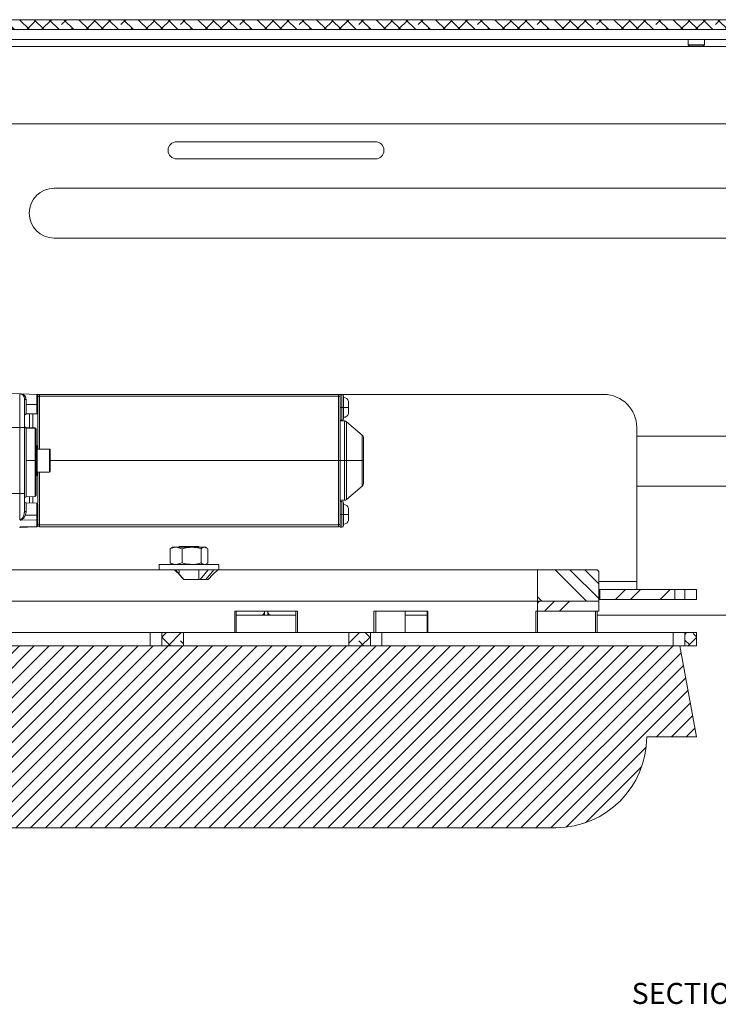
# Model space of a CAD drawing. Units: millimetres. Extents: x 75 to 20988, y -8 to 5930.
# Drawn here: x 1939 to 2151, y 973 to 1271 of the extents above; entities that cross this region are included whole.
import ezdxf

# ---------------------------------------------------------------- set-up
doc = ezdxf.new("R2010")
doc.units = ezdxf.units.MM
doc.styles.add('SLDTEXTSTYLE2', font='TXT', dxfattribs={"width": 0.75})

msp = doc.modelspace()

# ---------------------------------------------------------------- hatches: boundary and pattern name
at = {"linetype": 'Continuous', "lineweight": 18}
h = msp.add_hatch(dxfattribs=at)
h.set_pattern_fill('ANSI38', angle=90, style=0)
h.paths.add_polyline_path([(1863.92, 1268.07), (2423.92, 1268.07), (2423.92, 1271.07), (1863.92, 1271.07)], flags=0)
h = msp.add_hatch(dxfattribs=at)
h.set_pattern_fill('ANSI34', angle=90, style=0)
h.paths.add_polyline_path([(2095.92, 1104.77), (2095.92, 1095.27), (2114.42, 1095.27), (2114.42, 1104.27), (2113.92, 1104.77)], flags=0)
h = msp.add_hatch(dxfattribs=at)
h.set_pattern_fill('ANSI32', angle=3e-322, style=0)
h.paths.add_polyline_path([(2114.72, 1095.77), (2137.42, 1095.77), (2137.42, 1098.77), (2114.72, 1098.77)], flags=0)
h = msp.add_hatch(dxfattribs=at)
h.set_pattern_fill('ANSI32', angle=3e-322, style=0)
h.paths.add_polyline_path([(2143.92, 1095.77), (2143.92, 1098.77), (2140.42, 1098.77), (2140.42, 1095.77)], flags=0)
h = msp.add_hatch(dxfattribs=at)
h.set_pattern_fill('ANSI34', angle=3e-322, style=0)
h.paths.add_polyline_path([(2114.42, 1092.27), (2114.42, 1095.27), (2095.92, 1095.27), (2095.92, 1092.27)], flags=0)
h = msp.add_hatch(dxfattribs=at)
h.set_pattern_fill('ANSI38', angle=3e-322, style=0)
h.paths.add_polyline_path([(1982.42, 1081.77), (1988.92, 1081.77), (1988.92, 1085.77), (1982.42, 1085.77)], flags=0)
h = msp.add_hatch(dxfattribs=at)
h.set_pattern_fill('ANSI38', angle=3e-322, style=0)
h.paths.add_polyline_path([(2045.42, 1085.77), (2038.92, 1085.77), (2038.92, 1081.77), (2045.42, 1081.77)], flags=0)
h = msp.add_hatch(dxfattribs=at)
h.set_pattern_fill('ANSI38', angle=3e-322, style=0)
h.paths.add_polyline_path([(2143.92, 1081.77), (2143.92, 1085.77), (2140.42, 1085.77), (2140.42, 1081.77)], flags=0)
h = msp.add_hatch(dxfattribs=at)
h.set_pattern_fill('ANSI31', angle=180, style=0)
edge = h.paths.add_edge_path(flags=0)
edge.add_line((2143.92, 1054.27), (2138.92, 1081.77))
edge.add_line((2138.92, 1081.77), (1888.92, 1081.77))
edge.add_line((1888.92, 1081.77), (1883.92, 1054.27))
edge.add_line((1883.92, 1054.27), (1898.92, 1054.27))
edge.add_arc((1926.42, 1054.27), 27.5, 180, 270)
edge.add_line((1926.42, 1026.77), (2101.42, 1026.77))
edge.add_arc((2101.42, 1054.27), 27.5, 270, 360)
edge.add_line((2128.92, 1054.27), (2143.92, 1054.27))

# ---------------------------------------------------------------- linework, layer by layer
at = {"color": 7, "linetype": 'Continuous', "lineweight": 18}
for p, q in [((2423.92, 1271.07), (1863.92, 1271.07)), ((2423.92, 1268.07), (1863.92, 1268.07)), ((1872.02, 1262.97), (2415.82, 1262.97)), ((1888.92, 1265.07), (2393.92, 1265.07)), ((2141.42, 1265.07), (2141.42, 1263.51)), ((2141.42, 1263.51), (2141.86, 1263.07)), ((2141.42, 1263.51), (2146.42, 1263.51)), ((2141.86, 1263.07), (2145.97, 1263.07)), ((2145.97, 1263.07), (2146.42, 1263.51)), ((2146.42, 1263.51), (2146.42, 1265.07)), ((1882.92, 1239.57), (2414.92, 1239.57)), ((2046.92, 1234.17), (1986.92, 1234.17)), ((1986.92, 1228.97), (2046.92, 1228.97)), ((1949.92, 1220.12), (2207.95, 1220.12)), ((2207.95, 1205.02), (1949.92, 1205.02)), ((1922.92, 1158.53), (1939.47, 1157.96)), ((1939.47, 1147.77), (1939.47, 1157.96)), ((1940.03, 1157.94), (1944.63, 1157.78)), ((1941.4, 1156.26), (1941.4, 1154.77)), ((1944.63, 1154.77), (1944.63, 1157.78)), ((1944.67, 1157.77), (1945.42, 1157.77)), ((1945.42, 1157.77), (1945.42, 1157.22)), ((1945.42, 1157.77), (2035.82, 1157.77)), ((1945.42, 1157.22), (2035.82, 1157.22)), ((1945.42, 1141.27), (1945.42, 1157.22)), ((2035.82, 1157.77), (2115.92, 1157.77)), ((2035.82, 1157.77), (2035.82, 1157.22)), ((2035.82, 1157.22), (2035.82, 1137.77)), ((2036.82, 1157.76), (2036.32, 1157.76)), ((2036.32, 1157.76), (2036.32, 1157.27)), ((2036.82, 1153.86), (2036.82, 1157.76)), ((1941.4, 1154.77), (1941.4, 1151.9)), ((1944.63, 1154.77), (1941.4, 1154.77)), ((1944.63, 1152.02), (1944.63, 1154.77)), ((2036.32, 1153.86), (2036.82, 1153.86)), ((2036.82, 1153.86), (2037.32, 1153.86)), ((2036.82, 1149.96), (2036.82, 1153.86)), ((2037.32, 1153.86), (2038.82, 1153.86)), ((1941.4, 1151.9), (1944.63, 1152.02)), ((1944.63, 1151.89), (1941.4, 1151.78)), ((1942.39, 1151.82), (1942.39, 1147.63)), ((1943.44, 1151.85), (1943.44, 1147.59)), ((2036.32, 1149.96), (2036.82, 1149.96)), ((2037.59, 1149.77), (2036.32, 1149.77)), ((2037.59, 1137.77), (2037.59, 1149.77)), ((2042.97, 1145.45), (2038.25, 1149.52)), ((2038.25, 1137.77), (2038.25, 1149.52)), ((1922.92, 1147.77), (1939.47, 1147.77)), ((1939.47, 1127.77), (1939.47, 1147.77)), ((1939.47, 1147.77), (1940.92, 1147.77)), ((1940.92, 1127.77), (1940.92, 1147.77)), ((1941.4, 1147.75), (1944.13, 1147.65)), ((1941.4, 1147.59), (1941.4, 1137.77)), ((1944.13, 1137.77), (1944.13, 1147.49)), ((1944.42, 1147.33), (1944.42, 1147.35)), ((2125.92, 1147.77), (2125.92, 1101.19)), ((2042.97, 1137.77), (2042.97, 1145.45)), ((2125.92, 1145.12), (2202.98, 1145.12)), ((1944.72, 1142.27), (1944.42, 1142.27)), ((1944.72, 1142.27), (1944.72, 1133.27)), ((1948.52, 1141.27), (1944.72, 1141.27)), ((1948.52, 1138.48), (1948.52, 1141.27)), ((1948.72, 1141.07), (1948.72, 1138.44)), ((1944.13, 1137.77), (1941.4, 1137.77)), ((1941.4, 1137.77), (1941.4, 1126.78)), ((1944.13, 1126.88), (1944.13, 1137.77)), ((1948.52, 1134.27), (1948.52, 1138.48)), ((1948.72, 1138.44), (1948.72, 1134.47)), ((2035.82, 1137.77), (1948.72, 1137.77)), ((2035.82, 1137.77), (2035.82, 1118.31)), ((2035.82, 1137.77), (2036.32, 1137.77)), ((2037.59, 1137.77), (2036.32, 1137.77)), ((2038.25, 1137.77), (2037.59, 1137.77)), ((2037.59, 1125.77), (2037.59, 1137.77)), ((2042.97, 1137.77), (2038.25, 1137.77)), ((2038.25, 1126.01), (2038.25, 1137.77)), ((2042.97, 1137.77), (2043.32, 1137.77)), ((2042.97, 1130.08), (2042.97, 1137.77)), ((1944.72, 1134.27), (1948.52, 1134.27)), ((1945.42, 1118.31), (1945.42, 1134.27)), ((1944.42, 1133.27), (1944.72, 1133.27)), ((2038.25, 1126.01), (2042.97, 1130.08)), ((2202.62, 1130.02), (2125.92, 1130.02)), ((1939.47, 1127.77), (1922.92, 1127.77)), ((1939.47, 1119.84), (1939.47, 1127.77)), ((1940.92, 1127.77), (1939.47, 1127.77)), ((1941.4, 1126.78), (1944.13, 1126.88)), ((1942.39, 1126.82), (1942.39, 1124.96)), ((1943.44, 1126.85), (1943.44, 1124.93)), ((2036.32, 1125.77), (2037.59, 1125.77)), ((2036.82, 1125.42), (2036.32, 1125.42)), ((2036.82, 1121.52), (2036.82, 1125.42)), ((1940.87, 1122.04), (1940.92, 1122.46)), ((1944.63, 1124.89), (1941.4, 1125)), ((1941.4, 1125), (1941.4, 1122.32)), ((1944.63, 1121.27), (1944.63, 1124.89)), ((1944.63, 1119.88), (1939.94, 1119.78)), ((1944.63, 1121.27), (1941.18, 1121.27)), ((1944.63, 1119.88), (1944.63, 1121.27)), ((1944.63, 1117.88), (1944.63, 1119.88)), ((2036.32, 1121.52), (2036.82, 1121.52)), ((2036.82, 1121.52), (2037.32, 1121.52)), ((2036.82, 1117.62), (2036.82, 1121.52)), ((2037.32, 1121.52), (2038.82, 1121.52)), ((1939.47, 1117.67), (1939.47, 1117.58)), ((1939.95, 1117.65), (1939.71, 1117.58)), ((1939.94, 1117.71), (1944.63, 1117.88)), ((2035.82, 1118.31), (1945.42, 1118.31)), ((1945.42, 1118.31), (1945.42, 1117.77)), ((2035.82, 1117.77), (1945.42, 1117.77)), ((2035.82, 1117.77), (2035.82, 1118.31)), ((2036.32, 1118.27), (2036.32, 1117.62)), ((2036.32, 1117.62), (2036.82, 1117.62)), ((1984.92, 1111.12), (1985.26, 1111.27)), ((1984.92, 1106.81), (1984.92, 1111.12)), ((1985.62, 1111.57), (1985.22, 1111.33)), ((1985.62, 1111.57), (1986.73, 1111.57)), ((1988.54, 1111.12), (1986.73, 1111.57)), ((1986.73, 1111.57), (1991.39, 1111.57)), ((1987.62, 1111.77), (1987.62, 1111.57)), ((1993.62, 1111.77), (1987.62, 1111.77)), ((1988.54, 1106.81), (1988.54, 1111.12)), ((1991.39, 1111.57), (1995.29, 1111.57)), ((1993.62, 1111.57), (1993.62, 1111.77)), ((1994.25, 1106.81), (1994.25, 1111.12)), ((1996.33, 1111.12), (1995.29, 1111.57)), ((1995.29, 1111.57), (1995.62, 1111.57)), ((1996.02, 1111.33), (1995.62, 1111.57)), ((1996.33, 1106.81), (1996.33, 1111.12)), ((1986.15, 1104.77), (1931.92, 1104.77)), ((1981.62, 1106.37), (1981.62, 1104.77)), ((1981.62, 1106.37), (1999.62, 1106.37)), ((1984.92, 1106.81), (1985.26, 1106.66)), ((1985.22, 1106.6), (1985.62, 1106.37)), ((1986.15, 1104.77), (1986.56, 1104.77)), ((1989.08, 1101.77), (1986.56, 1104.77)), ((1986.56, 1104.77), (1998.1, 1104.77)), ((1988.54, 1106.81), (1986.73, 1106.37)), ((1987.62, 1104.77), (1987.62, 1103.5)), ((1993.62, 1101.77), (1993.62, 1104.77)), ((1996.43, 1104.77), (1994, 1101.77)), ((1995.62, 1106.37), (1996.02, 1106.6)), ((1998.1, 1104.77), (1995.67, 1101.77)), ((1996.33, 1106.81), (1995.98, 1106.66)), ((1998.18, 1104.77), (1999.38, 1104.77)), ((2095.92, 1104.77), (1999.38, 1104.77)), ((1999.62, 1104.77), (1999.62, 1106.37)), ((2095.92, 1095.27), (2095.92, 1104.77)), ((2095.92, 1104.77), (2113.92, 1104.77)), ((2113.92, 1104.77), (2114.42, 1104.27)), ((1996.37, 1101.77), (1989.06, 1101.77)), ((2114.42, 1095.27), (2114.42, 1104.27)), ((2125.92, 1101.19), (2114.42, 1101.19)), ((2114.72, 1098.77), (2114.42, 1098.77)), ((2114.72, 1095.77), (2114.72, 1098.77)), ((2137.42, 1098.77), (2114.72, 1098.77)), ((2125.92, 1098.77), (2125.92, 1101.19)), ((2137.42, 1095.77), (2137.42, 1098.77)), ((2140.39, 1098.77), (2137.42, 1098.77)), ((2140.39, 1095.77), (2140.39, 1098.77)), ((2140.42, 1098.77), (2140.39, 1098.77)), ((2140.42, 1098.77), (2140.42, 1095.77)), ((2143.92, 1098.77), (2140.42, 1098.77)), ((2143.92, 1098.77), (2143.92, 1095.77)), ((2114.72, 1095.77), (2114.42, 1095.77)), ((2137.42, 1095.77), (2114.72, 1095.77)), ((2140.39, 1095.77), (2137.42, 1095.77)), ((2140.42, 1095.77), (2140.39, 1095.77)), ((2143.92, 1095.77), (2140.42, 1095.77)), ((2095.92, 1095.27), (1931.92, 1095.27)), ((2095.92, 1095.27), (2114.42, 1095.27)), ((2095.92, 1092.27), (2095.92, 1095.27)), ((2114.42, 1092.27), (2114.42, 1095.27)), ((2004.47, 1092.27), (2023.36, 1092.27)), ((2004.47, 1085.77), (2004.47, 1092.27)), ((2004.92, 1092.27), (2004.92, 1085.77)), ((2012.42, 1091.07), (2004.92, 1091.07)), ((2012.92, 1091.07), (2012.42, 1091.07)), ((2012.92, 1091.07), (2012.92, 1091.2)), ((2013.42, 1091.07), (2012.92, 1091.07)), ((2013.42, 1092.07), (2013.42, 1092.27)), ((2013.42, 1092.07), (2013.42, 1091.07)), ((2013.42, 1091.07), (2014.42, 1091.07)), ((2014.42, 1092.27), (2014.42, 1092.07)), ((2014.42, 1091.07), (2014.42, 1092.07)), ((2014.92, 1091.07), (2014.42, 1091.07)), ((2014.92, 1091.2), (2014.92, 1091.07)), ((2015.42, 1091.07), (2014.92, 1091.07)), ((2022.92, 1091.07), (2015.42, 1091.07)), ((2022.92, 1085.77), (2022.92, 1092.27)), ((2023.36, 1092.27), (2023.36, 1085.77)), ((2046.47, 1092.27), (2062.82, 1092.27)), ((2046.47, 1085.77), (2046.47, 1092.27)), ((2047.1, 1092.27), (2047.1, 1085.77)), ((2055.9, 1085.77), (2055.9, 1092.27)), ((2055.96, 1085.77), (2055.96, 1092.27)), ((2062.62, 1091.07), (2055.96, 1091.07)), ((2062.62, 1092.27), (2062.62, 1085.77)), ((2062.82, 1092.27), (2062.82, 1085.77)), ((2095.37, 1085.77), (2095.37, 1092.27)), ((2095.37, 1092.27), (2095.92, 1092.27)), ((2095.87, 1092.27), (2095.87, 1085.77)), ((2114.42, 1092.27), (2095.92, 1092.27)), ((2113.46, 1085.77), (2113.46, 1092.27)), ((2113.96, 1085.77), (2113.96, 1092.27)), ((2272.42, 1091.07), (2113.96, 1091.07)), ((2138.66, 1091.07), (2138.66, 1091.06)), ((2141.29, 1091.06), (2138.66, 1091.06)), ((2141.29, 1091.07), (2141.29, 1091.06)), ((2146.54, 1091.06), (2141.29, 1091.06)), ((2146.54, 1091.07), (2146.54, 1091.06)), ((2149.17, 1091.06), (2146.54, 1091.06)), ((2149.17, 1091.07), (2149.17, 1091.06)), ((1890.92, 1085.77), (1978.92, 1085.77)), ((1978.92, 1085.77), (1978.92, 1081.77)), ((1978.92, 1085.77), (1982.42, 1085.77)), ((1982.42, 1085.77), (1982.42, 1081.77)), ((1988.92, 1085.77), (1982.42, 1085.77)), ((1988.92, 1081.77), (1988.92, 1085.77)), ((1988.92, 1085.77), (2038.92, 1085.77)), ((2038.92, 1085.77), (2038.92, 1081.77)), ((2045.42, 1085.77), (2038.92, 1085.77)), ((2045.42, 1081.77), (2045.42, 1085.77)), ((2045.42, 1085.77), (2048.92, 1085.77)), ((2048.92, 1085.77), (2048.92, 1081.77)), ((2048.92, 1085.77), (2136.92, 1085.77)), ((2136.92, 1085.77), (2136.92, 1081.77)), ((2136.92, 1085.77), (2140.42, 1085.77)), ((2140.42, 1085.77), (2140.42, 1081.77)), ((2143.92, 1085.77), (2140.42, 1085.77)), ((2143.92, 1085.77), (2143.92, 1081.77)), ((2138.92, 1081.77), (1888.92, 1081.77)), ((1988.92, 1081.77), (1982.42, 1081.77)), ((2045.42, 1081.77), (2038.92, 1081.77)), ((2143.92, 1054.27), (2138.92, 1081.77)), ((2138.92, 1081.77), (2140.42, 1081.77)), ((2143.92, 1081.77), (2140.42, 1081.77)), ((2128.92, 1054.27), (2143.92, 1054.27)), ((1926.42, 1026.77), (2101.42, 1026.77))]:
    msp.add_line(p, q, dxfattribs=at)
at = {"color": 7, "linetype": 'Continuous', "lineweight": 18, "flags": 128}
for points in [[(1944.13, 1147.49), (1942.6, 1147.55), (1941.4, 1147.59)], [(1944.63, 1117.76), (1941.87, 1117.66), (1939.71, 1117.58)]]:
    msp.add_lwpolyline(points, dxfattribs=at)
at = {"color": 7, "linetype": 'Continuous', "lineweight": 18}
for centre, radius, start, end in [((1986.92, 1231.57), 2.6, 90, 270), ((2046.92, 1231.57), 2.6, 270, 90), ((1949.92, 1212.57), 7.55, 90, 270), ((1939.42, 1156.46), 1.5, 0, 88), ((1945.42, 1157.27), 0.5, 90, 180), ((1945.38, 1156.76), 0.47, 86.1562, 175.5545), ((2035.82, 1157.27), 0.5, 0, 90), ((2035.85, 1156.76), 0.47, 4.4455, 93.8438), ((2036.82, 1157.26), 0.5, 0, 90), ((2037.32, 1155.31), 1.55, 15.0693, 90), ((2115.92, 1147.77), 10, 0, 90), ((1944.65, 1152.28), 0.269, 264.902, 351.4796), ((1944.62, 1152.19), 0.3, 272, 0), ((1941.36, 1151.45), 0.449, 85.139, 171.8542), ((1941.42, 1151.28), 0.5, 92, 180), ((2036.82, 1150.46), 0.5, 270, 0), ((2037.32, 1152.41), 1.55, 270, 344.9385), ((2037.59, 1148.77), 1, 49.251, 90), ((1941.39, 1148.06), 0.474, 183.22, 271.1594), ((1944.12, 1147.35), 0.3, 360, 88), ((1944.13, 1147.21), 0.284, 3.2565, 91.1913), ((2042.32, 1144.7), 1, 0, 49.251), ((1948.52, 1141.07), 0.2, 0, 90), ((1948.52, 1134.47), 0.2, 270, 0), ((2042.32, 1130.83), 1, 310.749, 0), ((1941.42, 1126.28), 0.5, 91.9999, 180), ((1941.42, 1125.5), 0.5, 180.0001, 268), ((1944.12, 1127.18), 0.3, 272, 0), ((2036.82, 1124.92), 0.5, 0, 90), ((2037.59, 1126.77), 1, 270, 310.749), ((1944.62, 1124.59), 0.3, 0, 88), ((2037.32, 1122.96), 1.55, 15.0692, 90), ((2037.32, 1120.07), 1.55, 270, 344.9348), ((1939.42, 1119.07), 1.5, 272, 294.4449), ((1945.38, 1118.77), 0.47, 184.4455, 273.8438), ((1945.42, 1118.27), 0.5, 180, 270), ((2035.85, 1118.77), 0.47, 266.1562, 355.5545), ((2035.82, 1118.27), 0.5, 270, 0), ((2036.82, 1118.12), 0.5, 270, 0), ((2012.42, 1092.07), 1, 270, 0), ((2015.42, 1092.07), 1, 180, 270), ((2101.42, 1054.27), 27.5, 270, 0)]:
    msp.add_arc(centre, radius, start, end, dxfattribs=at)
for points, knots in [([(1939.47, 1157.96), (1939.55, 1157.95), (1939.73, 1157.95), (1939.93, 1157.94), (1940.03, 1157.94)], [0, 0, 0, 0, 0.487453, 1, 1, 1, 1]), ([(1940.03, 1157.94), (1940.22, 1157.86), (1940.61, 1157.71), (1941.03, 1157.32), (1941.33, 1156.85), (1941.38, 1156.45), (1941.4, 1156.26)], [0, 0, 0, 0, 0.260995, 0.512787, 0.758812, 1, 1, 1, 1]), ([(1940.92, 1147.77), (1940.92, 1148.57), (1940.92, 1150.24), (1940.92, 1152.6), (1940.92, 1154.69), (1940.92, 1156.17), (1940.92, 1156.36), (1940.92, 1156.46)], [0, 0, 0, 0, 0.176813, 0.367149, 0.563551, 0.790275, 1, 1, 1, 1]), ([(1940.92, 1156.46), (1940.92, 1156.43), (1940.94, 1156.38), (1941.05, 1156.31), (1941.21, 1156.27), (1941.34, 1156.26), (1941.4, 1156.26)], [0, 0, 0, 0, 0.240554, 0.499999, 0.759446, 1, 1, 1, 1]), ([(1944.92, 1157.48), (1944.91, 1157.5), (1944.91, 1157.54), (1944.88, 1157.62), (1944.83, 1157.69), (1944.74, 1157.76), (1944.66, 1157.77), (1944.63, 1157.78)], [0, 0, 0, 0, 0.156699, 0.295089, 0.516322, 0.765274, 1, 1, 1, 1]), ([(1944.92, 1157.48), (1944.92, 1157.08), (1944.92, 1156.29), (1944.92, 1154.67), (1944.92, 1153.23), (1944.92, 1152.57), (1944.92, 1152.24)], [0, 0, 0, 0, 0.27989, 0.558169, 0.779902, 1, 1, 1, 1]), ([(2036.32, 1156.79), (2036.32, 1156.94), (2036.32, 1157.21), (2036.32, 1157.25), (2036.32, 1157.27)], [0, 0, 0, 0, 0.56, 1, 1, 1, 1]), ([(2036.32, 1137.77), (2036.32, 1139.16), (2036.32, 1142), (2036.32, 1146.15), (2036.32, 1150.23), (2036.32, 1153.99), (2036.32, 1155.87), (2036.32, 1156.79)], [0, 0, 0, 0, 0.182353, 0.370678, 0.561529, 0.784491, 1, 1, 1, 1]), ([(2037.32, 1153.86), (2037.32, 1154.18), (2037.32, 1154.91), (2037.32, 1155.87), (2037.32, 1156.64), (2037.32, 1157.15), (2037.32, 1157.22), (2037.32, 1157.26)], [0, 0, 0, 0, 0.180825, 0.409552, 0.590377, 0.789795, 1, 1, 1, 1]), ([(2038.82, 1153.86), (2038.82, 1153.86), (2038.82, 1153.87), (2038.82, 1153.91), (2038.82, 1154.03), (2038.82, 1154.29), (2038.82, 1154.72), (2038.82, 1155.19), (2038.82, 1155.52), (2038.82, 1155.67), (2038.82, 1155.7), (2038.82, 1155.71), (2038.82, 1155.71), (2038.82, 1155.71), (2038.82, 1155.71)], [0, 0, 0, 0, 0.001272, 0.010615, 0.035967, 0.130798, 0.284297, 0.496141, 0.709218, 0.864419, 0.961415, 0.988022, 0.995843, 1, 1, 1, 1]), ([(1944.85, 1152.01), (1944.85, 1152.01), (1944.87, 1152.03), (1944.88, 1152.06), (1944.9, 1152.09)], [0, 0, 0, 0, 0.014229, 1, 1, 1, 1]), ([(1944.92, 1152.24), (1944.92, 1152.23), (1944.92, 1152.2), (1944.92, 1152.2), (1944.92, 1152.19)], [0, 0, 0, 0, 0.558133, 1, 1, 1, 1]), ([(2037.32, 1150.46), (2037.32, 1150.5), (2037.32, 1150.57), (2037.32, 1151.08), (2037.32, 1151.85), (2037.32, 1152.81), (2037.32, 1153.54), (2037.32, 1153.86)], [0, 0, 0, 0, 0.210205, 0.409623, 0.590448, 0.819175, 1, 1, 1, 1]), ([(2038.82, 1152.01), (2038.82, 1152.04), (2038.82, 1152.1), (2038.82, 1152.53), (2038.82, 1153.14), (2038.82, 1153.62), (2038.82, 1153.86)], [0, 0, 0, 0, 0.2525996, 0.503565, 0.7527029, 1, 1, 1, 1]), ([(1941.09, 1151.66), (1941.14, 1151.7), (1941.23, 1151.76), (1941.34, 1151.78), (1941.4, 1151.78)], [0, 0, 0, 0, 0.5188994, 1, 1, 1, 1]), ([(1941.4, 1151.78), (1941.4, 1151.79), (1941.4, 1151.8), (1941.4, 1151.86), (1941.4, 1151.9)], [0, 0, 0, 0, 0.499797, 1, 1, 1, 1]), ([(1944.63, 1152.02), (1944.63, 1151.98), (1944.63, 1151.91), (1944.63, 1151.9), (1944.63, 1151.89)], [0, 0, 0, 0, 0.5, 1, 1, 1, 1]), ([(1944.63, 1151.9), (1944.65, 1151.9), (1944.71, 1151.91), (1944.79, 1151.94), (1944.83, 1151.99), (1944.85, 1152.01)], [0, 0, 0, 0, 0.3167217, 0.6559862, 1, 1, 1, 1]), ([(1944.92, 1141.27), (1944.92, 1141.5), (1944.92, 1143.15), (1944.92, 1146.12), (1944.92, 1149.55), (1944.92, 1151.26), (1944.92, 1151.89)], [0, 0, 0, 0, 0.057969, 0.418399, 0.785504, 1, 1, 1, 1]), ([(1940.95, 1148.07), (1940.95, 1148.07), (1940.96, 1148), (1941.05, 1147.89), (1941.21, 1147.78), (1941.33, 1147.76), (1941.4, 1147.75)], [0, 0, 0, 0, 0.0124665, 0.3416444, 0.6708222, 1, 1, 1, 1]), ([(1941.4, 1147.59), (1941.4, 1147.64), (1941.4, 1147.73), (1941.4, 1147.74), (1941.4, 1147.75)], [0, 0, 0, 0, 0.498676, 1, 1, 1, 1]), ([(1944.13, 1147.65), (1944.13, 1147.65), (1944.13, 1147.63), (1944.13, 1147.54), (1944.13, 1147.49)], [0, 0, 0, 0, 0.498672, 1, 1, 1, 1]), ([(1944.42, 1127.18), (1944.42, 1127.25), (1944.42, 1127.41), (1944.42, 1128.68), (1944.42, 1130.53), (1944.42, 1132.71), (1944.42, 1135.29), (1944.42, 1138.05), (1944.42, 1140.7), (1944.42, 1143.33), (1944.42, 1145.67), (1944.42, 1146.74), (1944.42, 1147.23)], [0, 0, 0, 0, 0.099986, 0.218519, 0.307355, 0.402061, 0.5, 0.597939, 0.692645, 0.781481, 0.900014, 1, 1, 1, 1]), ([(2043.32, 1137.77), (2043.32, 1138.42), (2043.32, 1139.9), (2043.32, 1141.86), (2043.32, 1143.42), (2043.32, 1144.48), (2043.32, 1144.62), (2043.32, 1144.7)], [0, 0, 0, 0, 0.180825, 0.409552, 0.590377, 0.789795, 1, 1, 1, 1]), ([(2036.32, 1118.74), (2036.32, 1119.51), (2036.32, 1121.07), (2036.32, 1124.25), (2036.32, 1128.17), (2036.32, 1132.75), (2036.32, 1136.11), (2036.32, 1137.77)], [0, 0, 0, 0, 0.182353, 0.370678, 0.561529, 0.784491, 1, 1, 1, 1]), ([(2043.32, 1130.83), (2043.32, 1130.91), (2043.32, 1131.05), (2043.32, 1132.11), (2043.32, 1133.67), (2043.32, 1135.63), (2043.32, 1137.11), (2043.32, 1137.77)], [0, 0, 0, 0, 0.210205, 0.409623, 0.590448, 0.819175, 1, 1, 1, 1]), ([(1944.92, 1124.94), (1944.92, 1125.95), (1944.92, 1128.37), (1944.92, 1131.62), (1944.92, 1133.79), (1944.92, 1134.27)], [0, 0, 0, 0, 0.358048, 0.859225, 1, 1, 1, 1]), ([(1940.92, 1122.46), (1940.92, 1123.37), (1940.92, 1125.01), (1940.92, 1126.92), (1940.92, 1127.77)], [0, 0, 0, 0, 0.56, 1, 1, 1, 1]), ([(1940.92, 1122.46), (1940.92, 1122.44), (1940.94, 1122.41), (1941.05, 1122.36), (1941.21, 1122.33), (1941.34, 1122.32), (1941.4, 1122.32)], [0, 0, 0, 0, 0.240903, 0.500484, 0.759795, 1, 1, 1, 1]), ([(1941.4, 1122.32), (1941.39, 1122.14), (1941.36, 1121.79), (1941.24, 1121.44), (1941.18, 1121.27)], [0, 0, 0, 0, 0.490547, 1, 1, 1, 1]), ([(1944.92, 1120.07), (1944.92, 1120.42), (1944.92, 1121.18), (1944.92, 1122.41), (1944.92, 1123.45), (1944.92, 1124.14), (1944.92, 1124.52), (1944.92, 1124.56), (1944.92, 1124.59)], [0, 0, 0, 0, 0.171181, 0.362969, 0.564539, 0.72066, 0.867261, 1, 1, 1, 1]), ([(2037.32, 1121.52), (2037.32, 1121.84), (2037.32, 1122.56), (2037.32, 1123.52), (2037.32, 1124.29), (2037.32, 1124.81), (2037.32, 1124.88), (2037.32, 1124.92)], [0, 0, 0, 0, 0.180825, 0.409552, 0.590377, 0.789795, 1, 1, 1, 1]), ([(2038.82, 1121.52), (2038.82, 1121.75), (2038.82, 1122.1), (2038.82, 1122.52), (2038.82, 1122.82), (2038.82, 1122.99), (2038.82, 1123.09), (2038.82, 1123.17), (2038.82, 1123.29), (2038.82, 1123.35), (2038.82, 1123.36), (2038.82, 1123.37), (2038.82, 1123.37)], [0, 0, 0, 0, 0.2386051, 0.3584469, 0.4939213, 0.6290515, 0.635188, 0.6849944, 0.7844351, 0.9286607, 0.9734886, 1, 1, 1, 1]), ([(1939.47, 1119.84), (1939.51, 1119.85), (1939.59, 1119.85), (1939.76, 1119.91), (1940.07, 1120.11), (1940.43, 1120.59), (1940.7, 1121.22), (1940.85, 1121.73), (1940.87, 1121.97), (1940.87, 1122.04)], [0, 0, 0, 0, 0.042654, 0.08815, 0.192325, 0.435547, 0.744547, 0.933421, 1, 1, 1, 1]), ([(1939.94, 1119.78), (1939.86, 1119.78), (1939.69, 1119.78), (1939.54, 1119.82), (1939.47, 1119.84)], [0, 0, 0, 0, 0.514307, 1, 1, 1, 1]), ([(1941.18, 1121.27), (1941.01, 1120.93), (1940.77, 1120.45), (1940.31, 1119.98), (1940.06, 1119.84), (1939.94, 1119.78)], [0, 0, 0, 0, 0.559993, 0.799924, 1, 1, 1, 1]), ([(1944.92, 1120.07), (1944.91, 1120.05), (1944.91, 1120.03), (1944.89, 1119.98), (1944.83, 1119.93), (1944.74, 1119.89), (1944.66, 1119.88), (1944.63, 1119.88)], [0, 0, 0, 0, 0.139935, 0.288332, 0.513099, 0.765724, 1, 1, 1, 1]), ([(1944.92, 1118.18), (1944.92, 1118.39), (1944.92, 1118.77), (1944.92, 1119.67), (1944.92, 1120.07)], [0, 0, 0, 0, 0.56, 1, 1, 1, 1]), ([(2037.32, 1118.12), (2037.32, 1118.15), (2037.32, 1118.22), (2037.32, 1118.74), (2037.32, 1119.51), (2037.32, 1120.47), (2037.32, 1121.19), (2037.32, 1121.52)], [0, 0, 0, 0, 0.210205, 0.409623, 0.590448, 0.819175, 1, 1, 1, 1]), ([(2038.82, 1119.67), (2038.82, 1119.67), (2038.82, 1119.67), (2038.82, 1119.67), (2038.82, 1119.67), (2038.82, 1119.67), (2038.82, 1119.67), (2038.82, 1119.67), (2038.82, 1119.77), (2038.82, 1120.14), (2038.82, 1120.57), (2038.82, 1121.01), (2038.82, 1121.33), (2038.82, 1121.52)], [0, 0, 0, 0, 0.000004, 0.000033, 0.000272, 0.000946, 0.003512, 0.013514, 0.26294, 0.499249, 0.671069, 0.811945, 1, 1, 1, 1]), ([(1939.86, 1117.73), (1939.81, 1117.71), (1939.73, 1117.7), (1939.59, 1117.68), (1939.51, 1117.68), (1939.47, 1117.67)], [0, 0, 0, 0, 0.43871, 0.7206931, 1, 1, 1, 1]), ([(1939.47, 1117.67), (1939.54, 1117.68), (1939.69, 1117.7), (1939.86, 1117.7), (1939.94, 1117.71)], [0, 0, 0, 0, 0.483102, 1, 1, 1, 1]), ([(1944.63, 1117.88), (1944.66, 1117.88), (1944.74, 1117.89), (1944.83, 1117.96), (1944.89, 1118.04), (1944.91, 1118.12), (1944.91, 1118.16), (1944.92, 1118.18)], [0, 0, 0, 0, 0.234679, 0.488329, 0.712179, 0.860147, 1, 1, 1, 1]), ([(1944.92, 1118.06), (1944.91, 1118.03), (1944.91, 1117.99), (1944.88, 1117.91), (1944.83, 1117.84), (1944.74, 1117.77), (1944.66, 1117.76), (1944.63, 1117.76)], [0, 0, 0, 0, 0.1521698, 0.2871061, 0.5044804, 0.7582675, 1, 1, 1, 1]), ([(2036.32, 1118.27), (2036.32, 1118.29), (2036.32, 1118.34), (2036.32, 1118.62), (2036.32, 1118.74)], [0, 0, 0, 0, 0.56, 1, 1, 1, 1]), ([(1986.73, 1111.57), (1986.69, 1111.56), (1986.07, 1111.56), (1985.47, 1111.33), (1984.92, 1111.12)], [0, 0, 0, 0, 0.070201, 1, 1, 1, 1]), ([(1988.54, 1111.12), (1988.78, 1111.19), (1989.71, 1111.45), (1990.68, 1111.52), (1991.39, 1111.57)], [0, 0, 0, 0, 0.257551, 1, 1, 1, 1]), ([(1991.39, 1111.57), (1991.65, 1111.56), (1992.62, 1111.53), (1993.56, 1111.29), (1994.25, 1111.12)], [0, 0, 0, 0, 0.268634, 1, 1, 1, 1]), ([(1995.29, 1111.57), (1995.26, 1111.56), (1994.91, 1111.56), (1994.57, 1111.33), (1994.25, 1111.12)], [0, 0, 0, 0, 0.070201, 1, 1, 1, 1]), ([(1986.73, 1106.37), (1986.69, 1106.37), (1986.07, 1106.37), (1985.47, 1106.6), (1984.92, 1106.81)], [0, 0, 0, 0, 0.070201, 1, 1, 1, 1]), ([(1989.06, 1101.77), (1988.61, 1102.3), (1987.69, 1103.37), (1986.67, 1104.3), (1986.15, 1104.77)], [0, 0, 0, 0, 0.498582, 1, 1, 1, 1]), ([(1988.54, 1106.81), (1988.78, 1106.74), (1989.71, 1106.48), (1990.68, 1106.42), (1991.39, 1106.37)], [0, 0, 0, 0, 0.257551, 1, 1, 1, 1]), ([(1991.39, 1106.37), (1991.65, 1106.37), (1992.62, 1106.4), (1993.56, 1106.64), (1994.25, 1106.81)], [0, 0, 0, 0, 0.268634, 1, 1, 1, 1]), ([(1995.29, 1106.37), (1995.26, 1106.37), (1994.91, 1106.37), (1994.57, 1106.6), (1994.25, 1106.81)], [0, 0, 0, 0, 0.070201, 1, 1, 1, 1]), ([(1999.38, 1104.77), (1998.63, 1104.09), (1997.58, 1103.14), (1996.64, 1102.07), (1996.37, 1101.77)], [0, 0, 0, 0, 0.709278, 1, 1, 1, 1])]:
    msp.add_open_spline(points, degree=3, knots=knots, dxfattribs=at)

# ---------------------------------------------------------------- texts
at = {"color": 7, "linetype": 'Continuous', "lineweight": 0, "insert": (2150.63, 979.85), "char_height": 6.35, "attachment_point": 2, "style": 'SLDTEXTSTYLE2'}
msp.add_mtext('SECTION B-B', dxfattribs=at)

doc.saveas('drawing.dxf')
